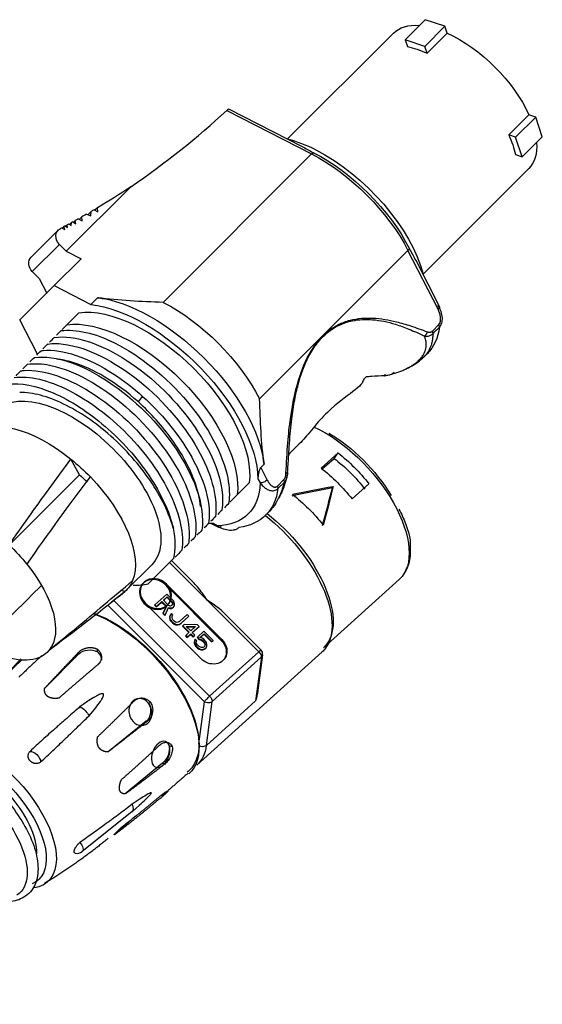
# Model space of a CAD drawing. Units: inches. Extents: x -379 to 18694, y -15718 to 1231.
# Drawn here: x 645 to 693, y -14071 to -13981 of the extents above; entities that cross this region are included whole.
import ezdxf

# ---------------------------------------------------------------- set-up
doc = ezdxf.new("R2010")
doc.units = ezdxf.units.IN
doc.header["$MEASUREMENT"] = 0
doc.layers.add('14', color=7, linetype='Continuous', true_color=0xffffff)

msp = doc.modelspace()

# ---------------------------------------------------------------- linework, layer by layer
at = {"layer": '14', "color": 43}
for p, q in [((682.05, -13980.544), (680.213, -13982.382)), ((683.85, -13981.144), (682.05, -13980.544)), ((669.474, -13991.446), (679.138, -13981.782)), ((683.85, -13981.144), (682.013, -13982.982)), ((682.221, -13983.606), (684.058, -13981.769)), ((684.058, -13981.769), (683.85, -13981.144)), ((682.013, -13982.982), (680.213, -13982.382)), ((680.213, -13982.382), (680.421, -13983.006)), ((682.221, -13983.606), (682.013, -13982.982)), ((663.912, -13988.853), (671.658, -13992.821)), ((664.084, -13988.698), (670.817, -13992.147)), ((689.688, -13991.073), (691.525, -13989.236)), ((692.15, -13989.444), (690.313, -13991.282)), ((692.15, -13989.444), (691.525, -13989.236)), ((692.75, -13991.244), (692.15, -13989.444)), ((690.313, -13991.282), (689.688, -13991.073)), ((690.913, -13993.082), (690.313, -13991.282)), ((692.75, -13991.244), (690.913, -13993.082)), ((658.098, -14006.381), (671.658, -13992.821)), ((690.288, -13992.873), (690.913, -13993.082)), ((691.512, -13994.157), (681.848, -14003.82)), ((655.154, -13995.81), (649.249, -14001.715)), ((651.518, -13998.079), (651.228, -13998.369)), ((651.48, -13998.478), (651.518, -13998.079)), ((651.788, -13997.921), (652.128, -13998.104)), ((652.107, -13997.732), (651.872, -13997.967)), ((652.128, -13998.104), (652.107, -13997.732)), ((649.71, -13999.097), (649.541, -13999.266)), ((649.685, -13999.355), (649.71, -13999.097)), ((649.85, -13999.02), (650.127, -13999.19)), ((650.066, -13998.902), (649.91, -13999.057)), ((650.127, -13999.19), (650.066, -13998.902)), ((650.344, -13998.748), (650.685, -13998.93)), ((650.66, -13998.571), (650.434, -13998.796)), ((650.685, -13998.93), (650.66, -13998.571)), ((651.106, -13998.317), (651.48, -13998.478)), ((646.049, -14002.24), (648.524, -13999.766)), ((648.821, -13999.571), (649.107, -13999.724)), ((649.029, -13999.461), (648.885, -13999.605)), ((649.107, -13999.724), (649.029, -13999.461)), ((649.152, -13999.396), (649.364, -13999.527)), ((649.315, -13999.309), (649.199, -13999.425)), ((649.364, -13999.527), (649.315, -13999.309)), ((649.473, -13999.224), (649.685, -13999.355)), ((646.144, -14003.56), (648.619, -14001.085)), ((648.619, -14001.085), (649.249, -14001.715)), ((649.249, -14001.715), (650.595, -14002.405)), ((666.913, -14015.196), (680.473, -14001.636)), ((683.224, -14007.007), (680.473, -14001.636)), ((648.146, -14004.854), (650.595, -14002.405)), ((681.177, -14002.534), (683.387, -14006.848)), ((646.144, -14003.56), (646.774, -14004.19)), ((646.774, -14004.19), (647.464, -14005.537)), ((648.146, -14004.854), (645.014, -14007.986)), ((648.146, -14004.854), (651.501, -14006.573)), ((651.501, -14006.573), (652.114, -14005.961)), ((646.619, -14011.119), (645.014, -14007.986)), ((649.307, -14008.431), (650.409, -14007.329)), ((649.307, -14008.431), (648.866, -14008.872)), ((682.708, -14009.007), (683.298, -14008.417)), ((682.226, -14011.08), (681.896, -14011.409)), ((650.452, -14022.135), (649.668, -14020.715)), ((667.027, -14021.487), (667.333, -14021.181)), ((667.027, -14021.487), (667.609, -14022.622)), ((644.022, -14028.565), (650.452, -14022.135)), ((666.767, -14022.503), (666.963, -14022.886)), ((664.863, -14023.987), (665.966, -14022.885)), ((668.54, -14023.175), (669.13, -14022.585)), ((668.593, -14023.399), (669.183, -14022.809)), ((664.204, -14024.647), (664.863, -14023.987)), ((667.792, -14025.513), (667.467, -14025.838)), ((667.796, -14025.51), (667.792, -14025.513)), ((663.236, -14026.999), (662.459, -14026.601)), ((663.045, -14026.803), (662.663, -14026.607)), ((657.062, -14030.374), (654.735, -14032.701)), ((656.734, -14032.117), (659.08, -14029.771)), ((654.508, -14032.902), (653.392, -14033.777)), ((654.606, -14032.821), (654.234, -14032.727)), ((647.809, -14038.072), (647.527, -14038.353))]:
    msp.add_line(p, q, dxfattribs=at)
at = {"layer": '14', "color": 160}
for p, q in [((672.549, -14021.535), (674.092, -14020.14)), ((672.646, -14021.614), (673.722, -14020.641)), ((673.722, -14020.641), (674.092, -14020.14)), ((673.636, -14023.206), (673.561, -14023.307)), ((675.366, -14024.353), (676.91, -14022.957)), ((658.689, -14030.162), (662.119, -14033.592)), ((658.865, -14029.985), (660.833, -14031.953)), ((658.393, -14032.132), (658.333, -14032.214)), ((663.405, -14037.285), (658.333, -14032.214)), ((663.465, -14037.204), (658.393, -14032.132)), ((679.692, -14031.677), (672.745, -14037.958)), ((658.432, -14033.052), (657.353, -14034.027)), ((658.12, -14033.614), (658.464, -14033.303)), ((659.022, -14033.642), (658.432, -14033.052)), ((658.434, -14033.344), (658.464, -14033.303)), ((658.464, -14033.303), (658.932, -14033.771)), ((661.872, -14042.885), (653.024, -14034.036)), ((662.344, -14042.391), (653.582, -14033.629)), ((656.464, -14033.877), (661.535, -14038.949)), ((657.323, -14034.068), (657.353, -14034.027)), ((657.323, -14034.068), (657.471, -14034.215)), ((657.353, -14034.027), (657.501, -14034.174)), ((657.471, -14034.215), (657.953, -14033.78)), ((657.471, -14034.215), (657.501, -14034.174)), ((657.501, -14034.174), (657.983, -14033.739)), ((657.953, -14033.78), (657.983, -14033.739)), ((657.953, -14033.78), (658.371, -14034.198)), ((657.983, -14033.739), (658.401, -14034.157)), ((658.371, -14034.198), (658.086, -14034.83)), ((658.401, -14034.157), (658.116, -14034.789)), ((658.588, -14034.082), (658.12, -14033.614)), ((658.128, -14033.622), (658.434, -14033.344)), ((658.371, -14034.198), (658.401, -14034.157)), ((658.434, -14033.344), (658.902, -14033.811)), ((658.685, -14034.135), (658.588, -14034.082)), ((658.78, -14034.143), (658.685, -14034.135)), ((658.873, -14034.105), (658.78, -14034.143)), ((658.942, -14034.043), (658.873, -14034.105)), ((658.902, -14033.811), (658.932, -14033.771)), ((658.902, -14033.811), (658.953, -14033.906)), ((658.956, -14033.997), (658.925, -14034.058)), ((658.932, -14033.771), (658.983, -14033.865)), ((658.986, -14033.956), (658.942, -14034.043)), ((658.953, -14033.906), (658.983, -14033.865)), ((658.953, -14033.906), (658.956, -14033.997)), ((658.956, -14033.997), (658.986, -14033.956)), ((658.983, -14033.865), (658.986, -14033.956)), ((658.998, -14034.273), (659.089, -14034.19)), ((659.122, -14033.786), (659.022, -14033.642)), ((659.059, -14034.231), (659.089, -14034.19)), ((659.089, -14034.19), (659.134, -14034.104)), ((659.152, -14033.947), (659.122, -14033.786)), ((659.134, -14034.104), (659.152, -14033.947)), ((662.119, -14033.592), (666.846, -14038.32)), ((658.086, -14034.83), (658.116, -14034.789)), ((658.086, -14034.83), (658.258, -14035.002)), ((658.116, -14034.789), (658.288, -14034.962)), ((658.258, -14035.002), (658.288, -14034.962)), ((658.288, -14034.962), (658.594, -14034.263)), ((658.575, -14034.308), (658.709, -14034.361)), ((658.594, -14034.263), (658.739, -14034.32)), ((658.732, -14034.996), (658.689, -14035.128)), ((658.689, -14035.128), (658.719, -14035.087)), ((658.709, -14034.361), (658.739, -14034.32)), ((658.709, -14034.361), (658.874, -14034.352)), ((658.762, -14034.955), (658.719, -14035.087)), ((658.719, -14035.087), (658.726, -14035.268)), ((658.822, -14034.867), (658.732, -14034.996)), ((658.732, -14034.996), (658.762, -14034.955)), ((658.739, -14034.32), (658.904, -14034.311)), ((658.852, -14034.827), (658.762, -14034.955)), ((658.822, -14034.867), (658.852, -14034.827)), ((659, -14034.974), (658.852, -14034.827)), ((658.874, -14034.352), (658.904, -14034.311)), ((658.874, -14034.352), (658.968, -14034.314)), ((658.904, -14034.311), (658.998, -14034.273)), ((658.913, -14035.193), (658.932, -14035.082)), ((658.932, -14035.082), (659, -14034.974)), ((658.968, -14034.314), (659.059, -14034.231)), ((658.968, -14034.314), (658.998, -14034.273)), ((660.301, -14034.922), (659.59, -14035.565)), ((659.708, -14035.753), (660.419, -14035.11)), ((659.738, -14035.712), (660.449, -14035.069)), ((660.449, -14035.069), (660.301, -14034.922)), ((660.419, -14035.11), (660.449, -14035.069)), ((663.849, -14034.969), (667.05, -14038.17)), ((658.689, -14035.128), (658.696, -14035.309)), ((658.696, -14035.309), (658.726, -14035.268)), ((658.696, -14035.309), (658.749, -14035.449)), ((658.726, -14035.268), (658.779, -14035.408)), ((658.749, -14035.449), (658.779, -14035.408)), ((658.749, -14035.449), (658.849, -14035.593)), ((658.779, -14035.408), (658.879, -14035.552)), ((658.849, -14035.593), (658.879, -14035.552)), ((658.849, -14035.593), (658.947, -14035.691)), ((658.879, -14035.552), (658.977, -14035.65)), ((658.941, -14035.308), (658.913, -14035.193)), ((659.016, -14035.428), (658.941, -14035.308)), ((658.947, -14035.691), (658.977, -14035.65)), ((658.947, -14035.691), (659.093, -14035.793)), ((658.977, -14035.65), (659.123, -14035.753)), ((659.115, -14035.526), (659.016, -14035.428)), ((659.093, -14035.793), (659.123, -14035.753)), ((659.093, -14035.793), (659.237, -14035.85)), ((659.236, -14035.604), (659.115, -14035.526)), ((659.123, -14035.753), (659.267, -14035.81)), ((659.356, -14035.636), (659.236, -14035.604)), ((659.237, -14035.85), (659.267, -14035.81)), ((659.237, -14035.85), (659.427, -14035.866)), ((659.267, -14035.81), (659.457, -14035.825)), ((659.474, -14035.623), (659.356, -14035.636)), ((659.427, -14035.866), (659.457, -14035.825)), ((659.427, -14035.866), (659.568, -14035.832)), ((659.457, -14035.825), (659.598, -14035.791)), ((659.59, -14035.565), (659.474, -14035.623)), ((659.568, -14035.832), (659.708, -14035.753)), ((659.568, -14035.832), (659.598, -14035.791)), ((659.598, -14035.791), (659.738, -14035.712)), ((659.708, -14035.753), (659.738, -14035.712)), ((659.858, -14035.991), (659.888, -14035.95)), ((659.858, -14035.991), (660.442, -14036.574)), ((660.026, -14035.826), (659.888, -14035.95)), ((659.888, -14035.95), (660.479, -14036.541)), ((661.236, -14035.856), (660.026, -14035.826)), ((660.198, -14035.998), (661.052, -14036.022)), ((660.616, -14036.416), (660.198, -14035.998)), ((660.764, -14036.564), (661.383, -14036.004)), ((661.383, -14036.004), (661.236, -14035.856)), ((661.353, -14036.045), (661.383, -14036.004)), ((660.128, -14036.872), (660.158, -14036.831)), ((660.128, -14036.872), (660.275, -14037.019)), ((660.479, -14036.541), (660.158, -14036.831)), ((660.158, -14036.831), (660.305, -14036.979)), ((660.241, -14036.041), (661.008, -14036.063)), ((660.275, -14037.019), (660.596, -14036.729)), ((660.305, -14036.979), (660.626, -14036.688)), ((660.596, -14036.729), (660.626, -14036.688)), ((660.596, -14036.729), (660.842, -14036.975)), ((661.052, -14036.022), (660.616, -14036.416)), ((660.626, -14036.688), (660.872, -14036.934)), ((661.01, -14036.81), (660.764, -14036.564)), ((660.771, -14036.571), (661.353, -14036.045)), ((660.842, -14036.975), (660.98, -14036.851)), ((660.872, -14036.934), (661.01, -14036.81)), ((660.98, -14036.851), (661.01, -14036.81)), ((661.826, -14036.447), (661.23, -14036.986)), ((661.467, -14037.005), (661.834, -14036.673)), ((661.479, -14037.009), (661.804, -14036.714)), ((661.804, -14036.714), (661.834, -14036.673)), ((661.804, -14036.714), (662.518, -14037.427)), ((662.663, -14037.283), (661.826, -14036.447)), ((661.834, -14036.673), (662.548, -14037.387)), ((660.275, -14037.019), (660.305, -14036.979)), ((660.842, -14036.975), (660.872, -14036.934)), ((660.951, -14037.345), (660.933, -14037.502)), ((660.933, -14037.502), (660.963, -14037.462)), ((660.933, -14037.502), (660.987, -14037.687)), ((660.993, -14037.213), (660.951, -14037.345)), ((660.951, -14037.345), (660.981, -14037.305)), ((660.981, -14037.305), (660.963, -14037.462)), ((660.963, -14037.462), (661.017, -14037.647)), ((661.023, -14037.173), (660.981, -14037.305)), ((660.987, -14037.687), (661.017, -14037.647)), ((660.987, -14037.687), (661.087, -14037.831)), ((660.993, -14037.213), (661.023, -14037.173)), ((661.017, -14037.647), (661.117, -14037.79)), ((661.171, -14037.32), (661.023, -14037.173)), ((661.087, -14037.831), (661.117, -14037.79)), ((661.117, -14037.79), (661.265, -14037.938)), ((661.128, -14037.452), (661.171, -14037.32)), ((661.156, -14037.568), (661.128, -14037.452)), ((661.232, -14037.687), (661.156, -14037.568)), ((661.2, -14037.027), (661.23, -14036.986)), ((661.2, -14037.027), (661.372, -14037.199)), ((661.23, -14036.986), (661.402, -14037.158)), ((661.379, -14037.834), (661.232, -14037.687)), ((661.372, -14037.199), (661.402, -14037.158)), ((661.372, -14037.199), (661.539, -14037.235)), ((661.402, -14037.158), (661.569, -14037.194)), ((661.659, -14037.066), (661.467, -14037.005)), ((661.539, -14037.235), (661.569, -14037.194)), ((661.539, -14037.235), (661.661, -14037.313)), ((661.569, -14037.194), (661.691, -14037.272)), ((661.805, -14037.168), (661.659, -14037.066)), ((661.661, -14037.313), (661.691, -14037.272)), ((661.661, -14037.313), (661.808, -14037.46)), ((661.691, -14037.272), (661.838, -14037.42)), ((661.953, -14037.316), (661.805, -14037.168)), ((661.808, -14037.46), (661.838, -14037.42)), ((661.808, -14037.46), (661.884, -14037.579)), ((661.838, -14037.42), (661.914, -14037.539)), ((661.892, -14037.806), (661.86, -14037.868)), ((661.922, -14037.765), (661.878, -14037.852)), ((661.884, -14037.579), (661.914, -14037.539)), ((661.884, -14037.579), (661.911, -14037.695)), ((661.911, -14037.695), (661.892, -14037.806)), ((661.892, -14037.806), (661.922, -14037.765)), ((661.911, -14037.695), (661.941, -14037.654)), ((661.914, -14037.539), (661.941, -14037.654)), ((661.941, -14037.654), (661.922, -14037.765)), ((662.053, -14037.46), (661.953, -14037.316)), ((662.024, -14037.954), (662.089, -14037.802)), ((662.107, -14037.645), (662.053, -14037.46)), ((662.089, -14037.802), (662.107, -14037.645)), ((662.518, -14037.427), (662.633, -14037.324)), ((662.518, -14037.427), (662.548, -14037.387)), ((662.548, -14037.387), (662.663, -14037.283)), ((662.633, -14037.324), (662.663, -14037.283)), ((663.465, -14037.204), (663.405, -14037.285)), ((650.386, -14038.524), (647.251, -14041.686)), ((650.386, -14038.524), (650.394, -14038.353)), ((652.094, -14038.341), (652.105, -14038.099)), ((661.087, -14037.831), (661.235, -14037.979)), ((672.622, -14038.339), (661.173, -14048.69)), ((661.235, -14037.979), (661.265, -14037.938)), ((661.235, -14037.979), (661.381, -14038.081)), ((661.265, -14037.938), (661.411, -14038.04)), ((661.501, -14037.912), (661.379, -14037.834)), ((661.381, -14038.081), (661.411, -14038.04)), ((661.381, -14038.081), (661.572, -14038.142)), ((661.411, -14038.04), (661.602, -14038.101)), ((661.62, -14037.944), (661.501, -14037.912)), ((661.572, -14038.142), (661.602, -14038.101)), ((661.572, -14038.142), (661.738, -14038.133)), ((661.602, -14038.101), (661.768, -14038.092)), ((661.738, -14037.931), (661.62, -14037.944)), ((661.832, -14037.894), (661.738, -14037.931)), ((661.738, -14038.133), (661.902, -14038.078)), ((661.738, -14038.133), (661.768, -14038.092)), ((661.768, -14038.092), (661.932, -14038.037)), ((661.878, -14037.852), (661.832, -14037.894)), ((661.902, -14038.078), (661.994, -14037.995)), ((661.902, -14038.078), (661.932, -14038.037)), ((661.932, -14038.037), (662.024, -14037.954)), ((661.994, -14037.995), (662.024, -14037.954)), ((662.344, -14042.391), (666.846, -14038.32)), ((667.192, -14038.589), (666.763, -14041.846)), ((645.145, -14039.086), (643.754, -14040.433)), ((662.575, -14042.871), (667.077, -14038.8)), ((667.077, -14038.8), (666.549, -14042.805)), ((656.764, -14043.011), (656.968, -14042.962)), ((661.364, -14046.738), (661.872, -14042.885)), ((662.047, -14046.876), (666.549, -14042.805)), ((662.047, -14046.876), (662.575, -14042.871)), ((656.544, -14044.681), (653.051, -14047.485)), ((656.687, -14044.647), (656.544, -14044.681)), ((658.648, -14046.885), (658.93, -14046.996)), ((658.043, -14048.506), (654.643, -14051.322)), ((658.242, -14048.584), (658.043, -14048.506)), ((658.394, -14051.099), (658.462, -14051.171)), ((655.248, -14052.952), (650.708, -14056.584)), ((655.932, -14052.334), (655.26, -14052.942)), ((655.582, -14053.326), (653.724, -14054.996))]:
    msp.add_line(p, q, dxfattribs=at)
for centre, radius, start, end in [((666.696, -14038.523), 0.5, 352.48954, 45), ((650.24, -14055.998), 0.75, 255.84631, 308.65909)]:
    msp.add_arc(centre, radius, start, end, dxfattribs=at)
at = {"layer": '14', "color": 43, "extrusion": (0, 0, -1)}
for centre, major_axis, ratio, start_param, end_param in [((685.325, -13987.969), (6.187, -6.187), 0.5, 3.141593, 3.667847), ((685.325, -13987.969), (6.187, -6.187), 0.5, 4.064567, 5.360211), ((683.488, -13989.807), (6.187, -6.187), 0.5, 3.789414, 4.064567), ((673.077, -14000.217), (8.061, -8.061), 0.5, 3.837472, 4.133862), ((683.488, -13989.807), (6.187, -6.187), 0.5, 5.360211, 5.635364), ((685.325, -13987.969), (6.187, -6.187), 0.5, 5.756931, 6.283185), ((671.701, -13993.161), (-0.228, -0.445), 0.469417, 2.172765, 2.816267), ((672.832, -14000.462), (-8.061, 8.061), 0.5, 0.997938, 2.143655), ((673.077, -14000.217), (8.061, -8.061), 0.5, 4.133862, 5.587339), ((672.649, -14000.646), (8.132, -8.132), 0.5, 4.13953, 5.285248), ((601.078, -13922.733), (64.516, -64.516), 0.866025, 0.170871, 0.216192), ((601.078, -13922.733), (64.516, -64.516), 0.866025, 0.220856, 0.224779), ((601.078, -13922.733), (64.516, -64.516), 0.866025, 0.248798, 0.250799), ((601.078, -13922.733), (64.516, -64.516), 0.866025, 0.241726, 0.245708), ((601.078, -13922.733), (64.516, -64.516), 0.866025, 0.230741, 0.237183), ((649.231, -14000.473), (0.707, -0.707), 0.866025, 1.570796, 3.406587), ((601.078, -13922.733), (64.516, -64.516), 0.866025, 0.263406, 0.264994), ((601.078, -13922.733), (64.516, -64.516), 0.866025, 0.258729, 0.260466), ((601.078, -13922.733), (64.516, -64.516), 0.866025, 0.254161, 0.256409), ((680.133, -14001.593), (0.445, 0.228), 0.469417, 0.325326, 0.968827), ((681.144, -13997.738), (-2.132, 6.505), 0.281739, 4.191734, 4.201174), ((646.756, -14002.948), (-0.707, 0.707), 0.866025, 4.712389, 6.283165), ((657.339, -14015.955), (-8.98, 8.98), 0.5, 0.559726, 2.581867), ((656.727, -14016.567), (8.309, -8.309), 0.5, 3.500816, 5.923962), ((656.727, -14016.567), (-8.98, 8.98), 0.5, 0.559726, 2.667021), ((659.089, -14014.206), (-8.132, 8.132), 0.5, 0.997938, 2.143655), ((655.625, -14017.669), (-8.309, 8.309), 0.5, 0.359223, 2.78237), ((672.22, -14001.074), (-10.006, 10.006), 0.5, 2.777324, 3.141593), ((649.991, -14023.303), (-7.071, 7.071), 0.5, 0, 1.570796), ((647.664, -14025.63), (7.071, -7.071), 0.5, 3.176794, 4.505045), ((649.991, -14023.303), (-7.071, 7.071), 0.5, 1.570796, 3.141593), ((647.664, -14025.63), (7.071, -7.071), 0.5, 4.505045, 4.74759), ((647.664, -14025.63), (6.293, -6.293), 0.5, 4.65618, 4.763133), ((647.664, -14025.63), (7.071, -7.071), 0.5, 4.74759, 6.075841), ((656.727, -14016.567), (-9.157, 9.157), 0.5, 2.699565, 3.583621), ((657.462, -14015.832), (10.006, -10.006), 0.5, 5.918916, 6.647454), ((667.269, -14022.579), (-0.445, -0.228), 0.469418, 4.110419, 5.681217), ((668.2, -14023.132), (0.354, -0.354), 0.5, 5.285248, 5.918916), ((656.727, -14016.567), (-8.98, 8.98), 0.5, 3.616164, 3.664961), ((641.234, -14032.06), (-6.293, 6.293), 0.5, 1.514587, 1.785935), ((641.234, -14032.06), (-6.293, 6.293), 0.5, 1.785935, 3.085383), ((647.664, -14025.63), (-7.071, 7.071), 0.5, 2.934249, 3.176794), ((647.664, -14025.63), (7.071, -7.071), 0.5, 0.035201, 0.060541), ((641.234, -14032.06), (-6.293, 6.293), 0.5, 3.356732, 4.216499), ((641.234, -14032.06), (-6.293, 6.293), 0.5, 3.085383, 3.356732)]:
    msp.add_ellipse(centre, major_axis=major_axis, ratio=ratio, start_param=start_param, end_param=end_param, dxfattribs=at)
at = {"layer": '14', "color": 43}
msp.add_ellipse((580.574, -13943.236), major_axis=(101.688, -11.364), ratio=0.688597, start_param=5.609349, end_param=5.745603, dxfattribs=at)
at = {"layer": '14', "color": 160, "extrusion": (0, 0, -1)}
for centre, major_axis, ratio, start_param, end_param in [((673.387, -14024.704), (6.304, -6.972), 0.498097, 3.992463, 5.135315), ((673.709, -14024.414), (5.969, -6.602), 0.498097, 4.139772, 5.083659), ((672.744, -14025.286), (-5.5, 6.082), 0.498097, 1.223727, 1.716502), ((672.744, -14025.286), (-6.304, 6.972), 0.498097, 1.25571, 1.68452), ((671.2, -14026.682), (-6.304, 6.972), 0.498097, 1.25571, 1.68452), ((668.563, -14029.066), (-6.304, 6.972), 0.498097, 1.25571, 1.68452), ((673.387, -14024.704), (6.304, -6.972), 0.498097, 5.135315, 6.283185), ((666.184, -14031.218), (6.438, -7.121), 0.498097, 4.380604, 6.182504), ((666.441, -14030.985), (6.304, -6.972), 0.498097, 4.371965, 6.182504), ((657.368, -14033.086), (-1.207, 0.89), 0.86273, 0.83983, 7.123015), ((657.428, -14033.005), (-1.207, 0.89), 0.86273, 4.885613, 6.283229), ((657.428, -14033.005), (-1.207, 0.89), 0.86273, 0.971728, 7.254913), ((653.962, -14042.269), (6.504, -7.194), 0.498097, 3.906125, 6.283185), ((654.092, -14042.151), (6.37, -7.045), 0.498097, 3.889926, 6.182503), ((662.5, -14038.076), (-1.207, 0.89), 0.86273, 1.74402, 4.885613), ((662.44, -14038.158), (-1.207, 0.89), 0.86273, 1.74402, 3.102514), ((666.441, -14030.985), (6.304, -6.972), 0.498097, 6.182504, 6.283185), ((651.383, -14039.124), (-1.249, 0.055), 0.774194, 0.61259, 2.141827), ((651.204, -14039.004), (-1.249, 0.055), 0.774194, 2.329664, 3.14157), ((666.696, -14038.523), (0.354, 0.354), 0.087156, 5.235988, 6.283159), ((666.696, -14038.523), (-0.335, 0.371), 0.498097, 1.470115, 2.741021), ((666.696, -14038.523), (-0.496, 0.065), 0.798478, 3.141589, 3.737977), ((666.184, -14031.218), (6.438, -7.121), 0.498097, 6.182504, 6.283185), ((656.028, -14043.829), (-0.291, 1.216), 0.836662, 0.000013, 6.283198), ((655.899, -14043.64), (-0.291, 1.216), 0.836662, 1.235759, 2.764998), ((662.194, -14042.594), (0.354, 0.354), 0.087156, 3.665191, 5.235988), ((662.194, -14042.594), (-0.496, 0.065), 0.798478, 3.737977, 5.308774), ((662.194, -14042.594), (0.335, -0.371), 0.498097, 4.611707, 5.882613), ((650.637, -14044.136), (-0.738, 0.816), 0.498097, 0.894222, 2.046008), ((641.94, -14053.139), (-5.608, 6.202), 0.498097, 0, 3.040911), ((641.55, -14053.492), (-5.143, 5.688), 0.498097, 0, 3.040911), ((657.872, -14047.698), (0.46, 1.162), 0.610666, 0.158615, 6.4418), ((646.329, -14048.032), (0.502, -0.556), 0.498097, 3.448673, 5.774741), ((657.823, -14047.52), (0.46, 1.162), 0.610666, 0.774183, 2.303422), ((654.735, -14041.57), (6.438, -7.121), 0.498097, 5.882613, 6.283233), ((661.666, -14046.6), (-0.496, 0.065), 0.798478, 3.737977, 5.259613), ((640.006, -14054.887), (-4.97, 5.497), 0.498097, 0, 3.226952), ((641.55, -14053.492), (-4.359, 4.821), 0.498097, 0.437611, 2.666374), ((654.092, -14042.151), (6.37, -7.045), 0.498097, 0, 0.042457), ((653.962, -14042.269), (6.504, -7.194), 0.498097, 0, 0.005053), ((654.092, -14042.151), (6.37, -7.045), 0.498097, 6.182504, 6.283185), ((654.522, -14052.126), (-0.738, 0.816), 0.498097, 2.150859, 3.1717), ((650.214, -14056.021), (0.502, -0.556), 0.498097, 4.70531, 6.313279), ((641.55, -14053.492), (-5.143, 5.688), 0.498097, 3.040911, 3.31531), ((641.94, -14053.139), (-5.608, 6.202), 0.498097, 3.040911, 3.471702)]:
    msp.add_ellipse(centre, major_axis=major_axis, ratio=ratio, start_param=start_param, end_param=end_param, dxfattribs=at)
at = {"layer": '14', "color": 43}
for points, degree in [([(663.912, -13988.853), (663.944, -13988.824), (663.972, -13988.798), (663.996, -13988.776)], 3), ([(663.996, -13988.776), (664.02, -13988.755), (664.039, -13988.737), (664.054, -13988.725)], 3), ([(670.797, -13992.138), (671.117, -13992.308), (671.444, -13992.496), (671.8, -13992.679)], 3), ([(671.8, -13992.679), (671.808, -13992.684), (671.825, -13992.692), (671.842, -13992.701), (671.85, -13992.705)], 3), ([(680.615, -14001.495), (680.808, -14001.869), (681.006, -14002.211), (681.182, -14002.547)], 3), ([(658.098, -14006.381), (656.09, -14006.309), (654.069, -14006.239), (652.114, -14005.961)], 3), ([(652.655, -14006.067), (652.19, -14005.975)], 1), ([(683.19, -14006.658), (683.369, -14006.68), (683.385, -14006.847), (683.224, -14007.007)], 3), ([(648.341, -14009.397), (648.483, -14009.255), (648.628, -14009.11), (648.777, -14008.961)], 3), ([(682.761, -14009.231), (682.77, -14009.169), (682.751, -14009.09), (682.708, -14009.007)], 3), ([(682.761, -14009.231), (682.958, -14009.034), (683.155, -14008.838), (683.351, -14008.641)], 3), ([(647.725, -14010.013), (647.869, -14009.869), (648.016, -14009.722), (648.166, -14009.572)], 3), ([(646.542, -14011.196), (646.671, -14011.067), (646.804, -14010.934), (646.939, -14010.799)], 3), ([(647.106, -14010.632), (647.252, -14010.486), (647.401, -14010.337), (647.553, -14010.185)], 3), ([(645.931, -14011.807), (646.061, -14011.677), (646.194, -14011.544), (646.329, -14011.409)], 3), ([(645.269, -14012.468), (645.415, -14012.323), (645.564, -14012.174), (645.716, -14012.022)], 3), ([(644.654, -14013.084), (644.799, -14012.939), (644.949, -14012.789), (645.101, -14012.636)], 3), ([(655.836, -14015.491), (655.964, -14015.317), (656.093, -14015.144), (656.222, -14014.97)], 3), ([(667.333, -14021.181), (667.055, -14019.219), (666.986, -14017.205), (666.913, -14015.196)], 3), ([(667.319, -14021.104), (667.248, -14020.667)], 1), ([(644.022, -14028.565), (644.596, -14027.736), (645.782, -14026.052), (647.666, -14023.438), (648.989, -14021.633), (649.668, -14020.715)], 3), ([(645.652, -14030.33), (647.535, -14027.596), (649.482, -14024.958), (651.446, -14022.346)], 3), ([(666.805, -14022.062), (666.777, -14022.225), (666.765, -14022.375), (666.767, -14022.503)], 3), ([(666.874, -14021.777), (666.842, -14021.876), (666.821, -14021.972), (666.805, -14022.062)], 3), ([(666.933, -14021.629), (666.909, -14021.677), (666.89, -14021.728), (666.874, -14021.777)], 3), ([(669.13, -14022.585), (669.255, -14022.46), (669.313, -14022.228), (669.324, -14022.001)], 3), ([(664.098, -14024.752), (663.962, -14024.888), (663.829, -14025.022), (663.698, -14025.153)], 3), ([(662.871, -14025.979), (662.735, -14026.116), (662.6, -14026.25), (662.469, -14026.382)], 3), ([(663.486, -14025.365), (663.349, -14025.501), (663.215, -14025.635), (663.084, -14025.767)], 3), ([(662.261, -14026.59), (662.125, -14026.725), (661.992, -14026.859), (661.86, -14026.99)], 3), ([(663.045, -14026.803), (663.068, -14026.981), (663.234, -14026.997), (663.395, -14026.837)], 3), ([(659.073, -14029.766), (659.269, -14028.982), (659.259, -14028.055), (659.032, -14027.022)], 3), ([(661.034, -14027.816), (660.896, -14027.954), (660.761, -14028.09), (660.628, -14028.222)], 3), ([(661.649, -14027.202), (661.491, -14027.359), (661.337, -14027.514), (661.186, -14027.665)], 3), ([(660.422, -14028.429), (660.286, -14028.565), (660.152, -14028.698), (660.021, -14028.829)], 3), ([(659.81, -14029.041), (659.596, -14029.255), (659.387, -14029.463), (659.185, -14029.665)], 3), ([(647.694, -14038.167), (648.496, -14037.512), (650.127, -14036.168), (652.664, -14034.053), (654.418, -14032.577), (655.311, -14031.822)], 3), ([(655.362, -14032.235), (655.854, -14032.253), (656.313, -14032.212), (656.731, -14032.112)], 3), ([(647.983, -14037.936), (650.233, -14036.253), (652.428, -14034.541), (654.606, -14032.821)], 3)]:
    msp.add_open_spline(points, degree=degree, dxfattribs=at)
for points, knots in [([(664.054, -13988.725), (664.069, -13988.712), (664.078, -13988.703), (664.082, -13988.701), (664.086, -13988.698)], [0.5780663, 0.5780663, 0.5780663, 0.5780663, 0.8800234, 1, 1, 1, 1]), ([(683.351, -14008.641), (683.394, -14008.591), (683.481, -14008.49), (683.6, -14008.213), (683.646, -14007.773), (683.539, -14007.312), (683.374, -14006.935), (683.255, -14006.755), (683.19, -14006.658)], [0, 0, 0, 0, 0.100878, 0.205443, 0.436432, 0.69765, 0.836973, 1, 1, 1, 1]), ([(683.298, -14008.417), (683.443, -14008.272), (683.481, -14007.984), (683.421, -14007.47), (683.336, -14007.225), (683.224, -14007.007)], [0, 0, 0, 0, 0.5, 0.5, 1, 1, 1, 1]), ([(669.324, -14022.001), (669.374, -14021.07), (669.463, -14019.406), (669.685, -14017.24), (669.974, -14015.45), (670.436, -14013.436), (671.316, -14011.062), (672.741, -14009.25), (674.099, -14008.38), (675.506, -14007.858), (677.313, -14007.74), (679.152, -14008.062), (680.801, -14008.547), (681.737, -14008.888), (682.25, -14009.075)], [0, 0, 0, 0, 0.103564, 0.185105, 0.241238, 0.304444, 0.415076, 0.523942, 0.579359, 0.634243, 0.739813, 0.850072, 0.917815, 1, 1, 1, 1]), ([(669.474, -14021.975), (669.504, -14021.484), (669.56, -14020.565), (669.661, -14018.917), (669.812, -14017.172), (670.083, -14015.392), (670.522, -14013.44), (671.171, -14011.632), (672.152, -14010.076), (673.426, -14008.753), (675.217, -14007.959), (676.979, -14007.908), (678.299, -14008.099), (679.411, -14008.392), (680.394, -14008.753), (681.271, -14009.131), (681.738, -14009.348), (681.985, -14009.463)], [0, 0, 0, 0, 0.055544, 0.104074, 0.185684, 0.251404, 0.304922, 0.409941, 0.466693, 0.524439, 0.64328, 0.739225, 0.793274, 0.849508, 0.917371, 0.956358, 1, 1, 1, 1]), ([(648.778, -14008.966), (650.125, -14008.8), (654.048, -14009.679), (660.856, -14015.181), (664.101, -14021.294), (664.196, -14024.06), (664.087, -14024.749)], [0, 0, 0, 0, 0.247664, 0.561994, 0.876324, 1, 1, 1, 1]), ([(682.25, -14009.075), (682.269, -14009.081), (682.311, -14009.095), (682.376, -14009.109), (682.443, -14009.114), (682.503, -14009.11), (682.557, -14009.098), (682.605, -14009.08), (682.648, -14009.057), (682.681, -14009.032), (682.701, -14009.014), (682.708, -14009.007)], [0, 0, 0, 0, 0.118883, 0.268473, 0.405461, 0.531878, 0.647483, 0.752702, 0.849044, 0.938348, 1, 1, 1, 1]), ([(648.169, -14009.584), (649.089, -14009.466), (652.209, -14009.85), (658.576, -14013.992), (663.155, -14020.707), (663.645, -14024.232), (663.476, -14025.362)], [0, 0, 0, 0, 0.169303, 0.48365, 0.797997, 1, 1, 1, 1]), ([(681.542, -14011.607), (681.627, -14011.513), (681.797, -14011.324), (681.969, -14011.035), (682.083, -14010.752), (682.138, -14010.484), (682.151, -14010.225), (682.128, -14009.985), (682.078, -14009.735), (682.019, -14009.563), (681.985, -14009.463)], [0, 0, 0, 0, 0.148055, 0.295882, 0.430314, 0.55653, 0.674585, 0.785592, 0.875478, 1, 1, 1, 1]), ([(681.928, -14011.377), (681.95, -14011.354), (681.993, -14011.31), (682.054, -14011.241), (682.113, -14011.172), (682.169, -14011.102), (682.223, -14011.031), (682.274, -14010.96), (682.322, -14010.887), (682.407, -14010.752), (682.516, -14010.547), (682.607, -14010.317), (682.663, -14010.132), (682.696, -14009.995), (682.724, -14009.853), (682.745, -14009.705), (682.758, -14009.553), (682.765, -14009.394), (682.763, -14009.286), (682.761, -14009.231)], [0, 0, 0, 0, 0.036843, 0.07362, 0.110332, 0.146981, 0.183568, 0.220094, 0.256562, 0.292972, 0.422524, 0.554303, 0.614306, 0.675524, 0.737963, 0.801626, 0.866517, 0.932641, 1, 1, 1, 1]), ([(681.985, -14009.463), (682.072, -14009.472), (682.233, -14009.488), (682.45, -14009.439), (682.626, -14009.355), (682.717, -14009.272), (682.761, -14009.231)], [0, 0, 0, 0, 0.310575, 0.577523, 0.793371, 1, 1, 1, 1]), ([(646.939, -14010.8), (647.006, -14010.791), (648.798, -14010.596), (652.172, -14011.723), (655.371, -14014.211), (656.218, -14014.976)], [0, 0, 0, 0, 0.027823, 0.729739, 1, 1, 1, 1]), ([(647.555, -14010.193), (648.047, -14010.127), (650.459, -14010.16), (656.144, -14012.982), (662.063, -14020.031), (663.104, -14024.412), (662.87, -14025.979)], [0, 0, 0, 0, 0.090957, 0.405267, 0.719577, 1, 1, 1, 1]), ([(646.332, -14011.421), (647.287, -14011.299), (650.469, -14011.718), (656.883, -14015.972), (661.351, -14022.647), (661.803, -14026.105), (661.638, -14027.199)], [0, 0, 0, 0, 0.175766, 0.490113, 0.804461, 1, 1, 1, 1]), ([(655.836, -14015.49), (654.852, -14014.603), (653.807, -14013.83), (651.751, -14012.597), (650.718, -14012.13), (649.286, -14011.714), (648.822, -14011.621), (648.383, -14011.575)], [0, 0, 0, 0, 0.399511, 0.399511, 0.799021, 0.799021, 1, 1, 1, 1]), ([(678.362, -14013.086), (678.632, -14013.027), (679.11, -14012.922), (679.673, -14012.732), (680.124, -14012.549), (680.524, -14012.354), (680.909, -14012.127), (681.258, -14011.878), (681.446, -14011.699), (681.542, -14011.607)], [0, 0, 0, 0, 0.194348, 0.344666, 0.450686, 0.582219, 0.719667, 0.856424, 1, 1, 1, 1]), ([(680.318, -14012.422), (680.435, -14012.373), (680.812, -14012.198), (681.391, -14011.868), (681.749, -14011.54), (681.928, -14011.377)], [0, 0, 0, 0, 0.17562, 0.588738, 1, 1, 1, 1]), ([(681.928, -14011.377), (681.875, -14011.43), (681.815, -14011.477), (681.684, -14011.554), (681.614, -14011.585), (681.542, -14011.607)], [0, 0, 0, 0, 0.5, 0.5, 1, 1, 1, 1]), ([(645.102, -14012.637), (645.204, -14012.623), (647.044, -14012.443), (651.949, -14014.148), (658.755, -14020.944), (660.642, -14026.174), (660.454, -14028.216), (660.42, -14028.428)], [0, 0, 0, 0, 0.018942, 0.333228, 0.647514, 0.9618, 1, 1, 1, 1]), ([(645.718, -14012.031), (646.245, -14011.96), (648.713, -14012.017), (654.462, -14014.945), (660.271, -14021.977), (661.26, -14026.284), (661.032, -14027.815)], [0, 0, 0, 0, 0.097426, 0.41174, 0.726055, 1, 1, 1, 1]), ([(644.491, -14013.251), (645.86, -14013.079), (647.603, -14013.481), (651.28, -14015.331), (653.173, -14016.747), (656.512, -14020.158), (657.885, -14022.102), (659.653, -14025.846), (660.019, -14027.632), (659.804, -14029.039)], [0, 0, 0, 0, 0.25, 0.25, 0.5, 0.5, 0.75, 0.75, 1, 1, 1, 1]), ([(676.689, -14013.179), (676.589, -14013.241), (676.395, -14013.397), (676.31, -14013.824), (675.534, -14014.49), (673.704, -14015.801), (672.028, -14017.535), (670.871, -14019.07), (670.025, -14019.777), (669.676, -14020.182), (669.566, -14020.311)], [0, 0, 0, 0, 0.068085, 0.142311, 0.253996, 0.464357, 0.597827, 0.741757, 0.901038, 1, 1, 1, 1]), ([(678.362, -14013.086), (677.951, -14013.111), (677.38, -14013.147), (676.806, -14013.181), (676.644, -14013.191)], [0, 0, 0, 0, 0.718388, 1, 1, 1, 1]), ([(679.197, -14012.796), (679.15, -14012.838), (679.053, -14012.926), (678.856, -14013.015), (678.623, -14013.076), (678.452, -14013.082), (678.362, -14013.086)], [0, 0, 0, 0, 0.227455, 0.468508, 0.719884, 1, 1, 1, 1]), ([(643.877, -14013.861), (645.055, -14013.71), (646.501, -14013.991), (649.626, -14015.334), (651.277, -14016.406), (653.557, -14018.376), (654.295, -14019.102), (655.65, -14020.621), (656.263, -14021.409), (657.905, -14023.863), (658.672, -14025.511), (659.031, -14027.021)], [0, 0, 0, 0, 0.25, 0.25, 0.5, 0.5, 0.625, 0.625, 0.75, 0.75, 1, 1, 1, 1]), ([(659.03, -14027.021), (658.642, -14025.649), (657.925, -14024.166), (655.947, -14021.257), (654.69, -14019.83), (651.94, -14017.388), (650.441, -14016.372), (648.278, -14015.327), (647.56, -14015.055), (646.217, -14014.701), (645.58, -14014.611), (644.991, -14014.613)], [0, 0, 0, 0, 0.25, 0.25, 0.5, 0.5, 0.75, 0.75, 0.875, 0.875, 1, 1, 1, 1]), ([(656.218, -14014.976), (657.066, -14015.738), (659.959, -14018.741), (662.286, -14023.226), (662.354, -14025.934), (662.251, -14026.587)], [0, 0, 0, 0, 0.219026, 0.787876, 1, 1, 1, 1]), ([(661.513, -14025.054), (661.448, -14024.308), (661.255, -14023.49), (660.493, -14021.434), (659.802, -14020.17), (658.038, -14017.708), (656.992, -14016.535), (655.836, -14015.49)], [0, 0, 0, 0, 0.261328, 0.261328, 0.630664, 0.630664, 1, 1, 1, 1]), ([(667.027, -14021.487), (667.011, -14021.503), (666.995, -14021.522), (666.981, -14021.544), (666.963, -14021.57), (666.947, -14021.599), (666.933, -14021.629)], [0, 0, 0, 0, 0.0609777, 0.0609777, 0.0609777, 0.1374448, 0.1374448, 0.1374448, 0.1374448]), ([(669.474, -14021.975), (669.46, -14022.045), (669.391, -14022.385), (669.228, -14022.999), (668.96, -14023.703), (668.752, -14024.113), (668.653, -14024.284)], [0, 0, 0, 0, 0.078143, 0.381184, 0.722032, 1, 1, 1, 1]), ([(669.183, -14022.809), (669.226, -14022.762), (669.313, -14022.665), (669.403, -14022.468), (669.463, -14022.236), (669.47, -14022.065), (669.474, -14021.975)], [0, 0, 0, 0, 0.227501, 0.468518, 0.7199, 1, 1, 1, 1]), ([(666.963, -14022.886), (667.05, -14022.995), (667.211, -14023.196), (667.549, -14023.462), (667.938, -14023.627), (668.282, -14023.596), (668.482, -14023.498), (668.556, -14023.432), (668.593, -14023.399)], [0, 0, 0, 0, 0.198021, 0.36646, 0.636499, 0.842913, 0.922087, 1, 1, 1, 1]), ([(667.609, -14022.622), (667.613, -14022.631), (667.644, -14022.689), (667.701, -14022.788), (667.783, -14022.908), (667.863, -14023.008), (667.942, -14023.088), (668.017, -14023.152), (668.09, -14023.2), (668.159, -14023.235), (668.224, -14023.258), (668.285, -14023.268), (668.34, -14023.269), (668.39, -14023.262), (668.435, -14023.247), (668.475, -14023.227), (668.51, -14023.203), (668.53, -14023.184), (668.54, -14023.175)], [0, 0, 0, 0, 0.019879, 0.13384, 0.237379, 0.331617, 0.417308, 0.495382, 0.567015, 0.633302, 0.694419, 0.750371, 0.801377, 0.84791, 0.89055, 0.929888, 0.966588, 1, 1, 1, 1]), ([(669.183, -14022.809), (669.11, -14023.067), (668.969, -14023.564), (668.672, -14024.264), (668.371, -14024.799), (668.075, -14025.208), (667.908, -14025.389), (667.824, -14025.481)], [0, 0, 0, 0, 0.232482, 0.448437, 0.714651, 0.855122, 1, 1, 1, 1]), ([(667.824, -14025.481), (667.877, -14025.428), (667.924, -14025.368), (668.001, -14025.238), (668.031, -14025.168), (668.053, -14025.096)], [0, 0, 0, 0, 0.5, 0.5, 1, 1, 1, 1]), ([(665.029, -14026.964), (664.99, -14026.998), (664.911, -14027.067), (664.734, -14027.16), (664.489, -14027.227), (664.097, -14027.243), (663.699, -14027.151), (663.322, -14026.986), (663.142, -14026.867), (663.045, -14026.803)], [0, 0, 0, 0, 0.079967, 0.162338, 0.294612, 0.437145, 0.698021, 0.837164, 1, 1, 1, 1])]:
    msp.add_open_spline(points, degree=3, knots=knots, dxfattribs=at)
for points, weights in [([(683.351, -14008.641), (683.36, -14008.577), (683.34, -14008.499), (683.298, -14008.417)], [1.00574109034, 1.02283155548, 1.07807905805, 1.17148359805]), ([(681.985, -14009.463), (682.11, -14009.386), (682.207, -14009.245), (682.25, -14009.075)], [1.06733509952, 0.977555202574, 0.977554966828, 1.06733439228]), ([(678.362, -14013.086), (678.376, -14013.12), (678.386, -14013.066), (678.388, -14012.936)], [1.06731973352, 0.977550673069, 0.977560089814, 1.06734798376]), ([(669.474, -14021.975), (669.508, -14021.989), (669.453, -14021.999), (669.324, -14022.001)], [1.06731808869, 0.977588737346, 0.9775606459, 1.06723381435]), ([(669.183, -14022.809), (669.192, -14022.746), (669.173, -14022.668), (669.13, -14022.585)], [1.00399375995, 0.990404500174, 1.01149458708, 1.06726402068])]:
    msp.add_rational_spline(points, weights, degree=3, dxfattribs=at)
at = {"layer": '14', "color": 160}
for points, degree in [([(669.876, -14024.057), (671.121, -14023.779), (672.351, -14023.529), (673.561, -14023.307)], 3), ([(669.912, -14023.92), (671.17, -14023.653), (672.414, -14023.415), (673.636, -14023.206)], 3), ([(673.561, -14023.307), (673.267, -14024.445), (672.953, -14025.611), (672.618, -14026.799)], 3), ([(673.636, -14023.206), (673.355, -14024.356), (673.052, -14025.535), (672.729, -14026.737)], 3), ([(680.664, -14028.843), (680.767, -14030.309), (680.059, -14031.271)], 2), ([(663.853, -14034.964), (663.339, -14034.445), (662.736, -14034.007), (662.119, -14033.592)], 3), ([(647.026, -14038.654), (645.965, -14039.638), (644.916, -14040.651)], 2), ([(647.251, -14041.686), (648.824, -14039.99), (650.394, -14038.353)], 2), ([(643.754, -14040.433), (644.426, -14039.69), (645.104, -14038.962)], 2), ([(652.125, -14039.511), (650.346, -14041.008), (648.565, -14042.565)], 2), ([(666.767, -14041.847), (666.721, -14042.176), (666.643, -14042.5), (666.549, -14042.805)], 3), ([(648.308, -14042.588), (648.17, -14042.593), (648.049, -14042.581)], 2), ([(648.565, -14042.565), (648.43, -14042.583), (648.308, -14042.588)], 2), ([(652.106, -14046.106), (653.8, -14044.462), (655.443, -14042.83)], 2), ([(656.687, -14044.647), (654.894, -14046.06), (653.051, -14047.485)], 2), ([(652.082, -14046.614), (652.071, -14046.493), (652.078, -14046.357)], 2), ([(652.078, -14046.357), (652.085, -14046.237), (652.106, -14046.106)], 2), ([(652.412, -14047.277), (652.313, -14047.201), (652.243, -14047.099)], 2), ([(652.615, -14047.393), (652.502, -14047.346), (652.412, -14047.277)], 2), ([(652.831, -14047.458), (652.714, -14047.434), (652.615, -14047.393)], 2), ([(653.051, -14047.485), (652.934, -14047.478), (652.831, -14047.458)], 2), ([(654.282, -14050.017), (656.059, -14048.456), (657.766, -14046.866)], 2), ([(658.242, -14048.584), (656.477, -14049.967), (654.643, -14051.322)], 2), ([(660.387, -14049.412), (658.271, -14051.254)], 1), ([(654.131, -14050.509), (654.154, -14050.393), (654.195, -14050.261)], 2), ([(654.195, -14050.261), (654.231, -14050.145), (654.282, -14050.017)], 2), ([(654.102, -14050.753), (654.105, -14050.641), (654.131, -14050.509)], 2), ([(654.643, -14051.322), (654.556, -14051.318), (654.482, -14051.301)], 2), ([(658.271, -14051.254), (657.993, -14051.496)], 1), ([(654.302, -14054.361), (656.144, -14052.931), (657.922, -14051.433)], 2), ([(657.161, -14052.269), (655.474, -14053.666), (653.724, -14054.996)], 2), ([(653.728, -14054.927), (653.77, -14054.883), (653.828, -14054.825)], 2), ([(653.828, -14054.825), (653.881, -14054.772), (653.946, -14054.707)], 2), ([(653.946, -14054.707), (654.022, -14054.632), (654.112, -14054.545)], 2), ([(654.112, -14054.545), (654.199, -14054.46), (654.302, -14054.361)], 2), ([(653.089, -14055.363), (650.314, -14057.678), (647.248, -14059.502)], 2), ([(653.615, -14055.066), (653.611, -14055.064), (653.621, -14055.05)], 2), ([(653.635, -14055.058), (653.62, -14055.068), (653.615, -14055.066)], 2), ([(653.621, -14055.05), (653.631, -14055.034), (653.657, -14055.004)], 2), ([(653.724, -14054.996), (653.662, -14055.043), (653.635, -14055.058)], 2), ([(653.657, -14055.004), (653.684, -14054.973), (653.728, -14054.927)], 2)]:
    msp.add_open_spline(points, degree=degree, dxfattribs=at)
for points, degree, knots in [([(679.645, -14025.279), (679.888, -14025.73), (680.4, -14026.879), (680.745, -14028.122), (680.674, -14028.773), (680.664, -14028.843)], 3, [0, 0, 0, 0, 0.35081, 0.929126, 1, 1, 1, 1]), ([(662.119, -14033.592), (661.978, -14033.386), (661.697, -14032.973), (661.269, -14032.425), (660.971, -14032.094), (660.83, -14031.95)], 3, [0, 0, 0, 0, 0.351679, 0.704538, 1, 1, 1, 1]), ([(650.394, -14038.353), (650.41, -14038.337), (650.442, -14038.304), (650.497, -14038.258), (650.563, -14038.206), (650.646, -14038.151), (650.743, -14038.098), (650.849, -14038.049), (650.959, -14038.009), (651.076, -14037.977), (651.193, -14037.953), (651.312, -14037.939), (651.433, -14037.933), (651.552, -14037.938), (651.671, -14037.951), (651.785, -14037.974), (651.874, -14038), (651.939, -14038.023), (651.982, -14038.04), (652.024, -14038.058), (652.065, -14038.078), (652.092, -14038.092), (652.105, -14038.099)], 3, [0, 0, 0, 0, 0.041095, 0.082711, 0.12485, 0.18571, 0.249991, 0.308173, 0.374541, 0.43714, 0.499803, 0.562006, 0.624309, 0.689468, 0.749489, 0.813158, 0.874187, 0.899712, 0.925056, 0.950217, 0.975198, 1, 1, 1, 1]), ([(652.105, -14038.099), (652.123, -14038.114), (652.159, -14038.144), (652.209, -14038.194), (652.263, -14038.255), (652.318, -14038.33), (652.368, -14038.417), (652.409, -14038.51), (652.439, -14038.605), (652.458, -14038.704), (652.465, -14038.803), (652.46, -14038.901), (652.444, -14039.001), (652.417, -14039.097), (652.378, -14039.19), (652.331, -14039.277), (652.284, -14039.344), (652.245, -14039.392), (652.217, -14039.424), (652.187, -14039.454), (652.157, -14039.483), (652.135, -14039.502), (652.125, -14039.511)], 3, [0, 0, 0, 0, 0.041123, 0.082737, 0.124845, 0.186094, 0.249991, 0.309734, 0.37454, 0.437167, 0.4998, 0.561999, 0.624328, 0.691066, 0.749481, 0.813559, 0.874221, 0.899761, 0.925108, 0.950263, 0.975227, 1, 1, 1, 1]), ([(647.307, -14042.085), (647.274, -14041.994), (647.261, -14041.887), (647.249, -14041.792), (647.251, -14041.686)], 2, [0.75, 0.75, 0.75, 0.875, 0.875, 1, 1, 1]), ([(648.049, -14042.581), (647.912, -14042.568), (647.797, -14042.533), (647.671, -14042.494), (647.573, -14042.429), (647.475, -14042.363), (647.407, -14042.272), (647.345, -14042.189), (647.307, -14042.085)], 2, [0.25, 0.25, 0.25, 0.375, 0.375, 0.5, 0.5, 0.625, 0.625, 0.75, 0.75, 0.75]), ([(652.637, -14042.179), (652.618, -14042.169), (652.568, -14042.142), (652.466, -14042.163), (652.33, -14042.204), (652.147, -14042.288), (651.796, -14042.474), (651.235, -14042.824), (650.763, -14043.151), (650.492, -14043.339)], 3, [0, 0, 0, 0, 0.023901, 0.060826, 0.115054, 0.196449, 0.30155, 0.598523, 1, 1, 1, 1]), ([(651.336, -14044.183), (651.54, -14043.935), (651.896, -14043.503), (652.279, -14042.99), (652.487, -14042.667), (652.586, -14042.495), (652.641, -14042.361), (652.674, -14042.254), (652.647, -14042.2), (652.637, -14042.179)], 3, [0, 0, 0, 0, 0.394985, 0.689394, 0.791035, 0.871443, 0.932833, 0.97413, 1, 1, 1, 1]), ([(655.443, -14042.83), (655.496, -14042.783), (655.603, -14042.69), (655.793, -14042.599), (655.963, -14042.557), (656.104, -14042.546), (656.21, -14042.549), (656.316, -14042.564), (656.456, -14042.598), (656.624, -14042.668), (656.813, -14042.792), (656.916, -14042.905), (656.968, -14042.962)], 3, [0, 0, 0, 0, 0.124796, 0.24991, 0.374437, 0.437093, 0.499815, 0.562076, 0.624438, 0.749591, 0.874261, 1, 1, 1, 1]), ([(656.968, -14042.962), (657.003, -14043.033), (657.074, -14043.174), (657.131, -14043.407), (657.147, -14043.607), (657.14, -14043.765), (657.124, -14043.883), (657.099, -14043.998), (657.053, -14044.147), (656.973, -14044.32), (656.847, -14044.505), (656.741, -14044.6), (656.687, -14044.647)], 3, [0, 0, 0, 0, 0.124789, 0.249906, 0.374429, 0.437115, 0.499806, 0.562063, 0.62445, 0.749578, 0.874292, 1, 1, 1, 1]), ([(650.492, -14043.339), (650.303, -14043.507), (649.926, -14043.843), (649.45, -14044.263), (649.069, -14044.599), (648.783, -14044.851), (648.496, -14045.104), (648.114, -14045.442), (647.637, -14045.867), (647.066, -14046.381), (646.497, -14046.899), (646.122, -14047.251), (645.934, -14047.427)], 3, [0, 0, 0, 0, 0.125006, 0.250011, 0.312514, 0.375017, 0.437517, 0.500016, 0.625007, 0.749997, 0.87499, 1, 1, 1, 1]), ([(646.903, -14048.395), (647.092, -14048.221), (647.471, -14047.873), (648.032, -14047.347), (648.589, -14046.818), (649.049, -14046.376), (649.416, -14046.023), (649.691, -14045.759), (649.965, -14045.494), (650.33, -14045.142), (650.787, -14044.704), (651.153, -14044.357), (651.336, -14044.183)], 3, [0, 0, 0, 0, 0.125011, 0.250022, 0.375023, 0.500017, 0.562513, 0.625008, 0.687504, 0.75, 0.874995, 1, 1, 1, 1]), ([(652.243, -14047.099), (652.173, -14046.996), (652.132, -14046.868), (652.095, -14046.751), (652.082, -14046.614)], 2, [0.5, 0.5, 0.5, 0.625, 0.625, 0.75, 0.75, 0.75]), ([(657.766, -14046.866), (657.82, -14046.821), (657.928, -14046.73), (658.101, -14046.643), (658.247, -14046.604), (658.361, -14046.595), (658.444, -14046.599), (658.524, -14046.614), (658.626, -14046.648), (658.74, -14046.717), (658.855, -14046.836), (658.905, -14046.943), (658.93, -14046.996)], 3, [0, 0, 0, 0, 0.124796, 0.24991, 0.374437, 0.437093, 0.499815, 0.562076, 0.624438, 0.749591, 0.874261, 1, 1, 1, 1]), ([(646.903, -14048.395), (646.871, -14048.421), (646.807, -14048.472), (646.692, -14048.521), (646.569, -14048.547), (646.44, -14048.548), (646.333, -14048.528), (646.249, -14048.501), (646.188, -14048.475), (646.129, -14048.444), (646.073, -14048.408), (646.029, -14048.373), (645.996, -14048.344), (645.972, -14048.321), (645.949, -14048.297), (645.92, -14048.264), (645.887, -14048.221), (645.851, -14048.166), (645.821, -14048.108), (645.797, -14048.049), (645.772, -14047.968), (645.756, -14047.864), (645.763, -14047.741), (645.795, -14047.624), (645.85, -14047.516), (645.906, -14047.456), (645.934, -14047.427)], 3, [0, 0, 0, 0, 0.062417, 0.125019, 0.187302, 0.249931, 0.312307, 0.343712, 0.374872, 0.406064, 0.437504, 0.468742, 0.484307, 0.499882, 0.515501, 0.531201, 0.562593, 0.593737, 0.624909, 0.656343, 0.687585, 0.749913, 0.812392, 0.874916, 0.937211, 1, 1, 1, 1]), ([(658.93, -14046.996), (658.938, -14047.063), (658.955, -14047.196), (658.934, -14047.415), (658.89, -14047.602), (658.839, -14047.75), (658.794, -14047.86), (658.741, -14047.968), (658.664, -14048.107), (658.553, -14048.27), (658.403, -14048.447), (658.296, -14048.538), (658.242, -14048.584)], 3, [0, 0, 0, 0, 0.124789, 0.249906, 0.374429, 0.437115, 0.499806, 0.562063, 0.62445, 0.749578, 0.874292, 1, 1, 1, 1]), ([(643.075, -14051.138), (643.086, -14051.147), (643.702, -14051.677), (644.733, -14053.039), (645.954, -14055.04), (646.64, -14057.044), (646.737, -14058.801), (646.365, -14059.722), (646.095, -14060.115)], 3, [0, 0, 0, 0, 0.00373, 0.204358, 0.405432, 0.607957, 0.813432, 1, 1, 1, 1]), ([(654.21, -14051.14), (654.154, -14051.07), (654.127, -14050.973), (654.1, -14050.876), (654.102, -14050.753)], 2, [0.375, 0.375, 0.375, 0.5, 0.5, 0.625, 0.625, 0.625]), ([(654.482, -14051.301), (654.399, -14051.282), (654.334, -14051.246), (654.26, -14051.204), (654.21, -14051.14)], 2, [0.125, 0.125, 0.125, 0.25, 0.25, 0.375, 0.375, 0.375]), ([(657.031, -14051.215), (657.027, -14051.206), (657.018, -14051.184), (656.955, -14051.204), (656.863, -14051.244), (656.722, -14051.321), (656.436, -14051.492), (655.948, -14051.809), (655.515, -14052.099), (655.267, -14052.266)], 3, [0, 0, 0, 0, 0.023901, 0.060826, 0.115054, 0.196449, 0.30155, 0.598523, 1, 1, 1, 1]), ([(655.927, -14052.338), (655.931, -14052.335), (656.121, -14052.165), (656.374, -14051.932), (656.669, -14051.645), (656.82, -14051.492), (656.926, -14051.373), (657.005, -14051.28), (657.024, -14051.233), (657.031, -14051.215)], 3, [0, 0, 0, 0, 0.009658, 0.493538, 0.659759, 0.790999, 0.890698, 0.957832, 1, 1, 1, 1]), ([(658.462, -14051.171), (658.427, -14051.206), (658.357, -14051.277), (658.215, -14051.405), (658.08, -14051.52), (657.964, -14051.616), (657.874, -14051.69), (657.782, -14051.764), (657.658, -14051.864), (657.503, -14051.989), (657.322, -14052.136), (657.215, -14052.224), (657.161, -14052.269)], 3, [0, 0, 0, 0, 0.124789, 0.249906, 0.374429, 0.437115, 0.499806, 0.562063, 0.62445, 0.749578, 0.874292, 1, 1, 1, 1]), ([(657.922, -14051.433), (657.975, -14051.389), (658.082, -14051.301), (658.224, -14051.198), (658.324, -14051.134), (658.39, -14051.097), (658.433, -14051.076), (658.467, -14051.063), (658.503, -14051.056), (658.525, -14051.065), (658.517, -14051.102), (658.48, -14051.148), (658.462, -14051.171)], 3, [0, 0, 0, 0, 0.124796, 0.24991, 0.374437, 0.437093, 0.499815, 0.562076, 0.624438, 0.749591, 0.874261, 1, 1, 1, 1]), ([(655.267, -14052.266), (655.072, -14052.415), (654.682, -14052.713), (654.191, -14053.081), (653.796, -14053.373), (653.5, -14053.592), (653.202, -14053.81), (652.805, -14054.1), (652.306, -14054.462), (651.703, -14054.896), (651.097, -14055.33), (650.691, -14055.621), (650.487, -14055.767)], 3, [0, 0, 0, 0, 0.125006, 0.250011, 0.312514, 0.375017, 0.437517, 0.500016, 0.625007, 0.749997, 0.87499, 1, 1, 1, 1]), ([(650.054, -14056.725), (650.042, -14056.722), (650.023, -14056.714), (650.001, -14056.695), (649.987, -14056.674), (649.976, -14056.648), (649.97, -14056.62), (649.969, -14056.597), (649.969, -14056.579), (649.969, -14056.564), (649.971, -14056.544), (649.974, -14056.524), (649.979, -14056.495), (649.988, -14056.457), (650.003, -14056.409), (650.022, -14056.359), (650.045, -14056.307), (650.081, -14056.236), (650.134, -14056.145), (650.21, -14056.037), (650.297, -14055.935), (650.39, -14055.842), (650.455, -14055.792), (650.487, -14055.767)], 3, [0, 0, 0, 0, 0.05898, 0.101954, 0.144592, 0.187273, 0.230294, 0.264387, 0.273047, 0.294346, 0.315658, 0.337031, 0.358513, 0.401469, 0.444085, 0.486741, 0.529753, 0.572504, 0.657791, 0.743285, 0.82884, 0.914082, 1, 1, 1, 1]), ([(646.095, -14060.115), (645.927, -14060.337), (645.419, -14060.836), (644.7, -14061.088), (644.214, -14061.145), (644.209, -14061.145)], 3, [0, 0, 0, 0, 0.372686, 0.993495, 1, 1, 1, 1])]:
    msp.add_open_spline(points, degree=degree, knots=knots, dxfattribs=at)
at = {"layer": '14', "color": 1}
msp.add_open_spline([(646.978, -14032.256), (627.832, -14051.402), (608.686, -14070.548)], degree=2, dxfattribs=at)

doc.saveas('drawing.dxf')
